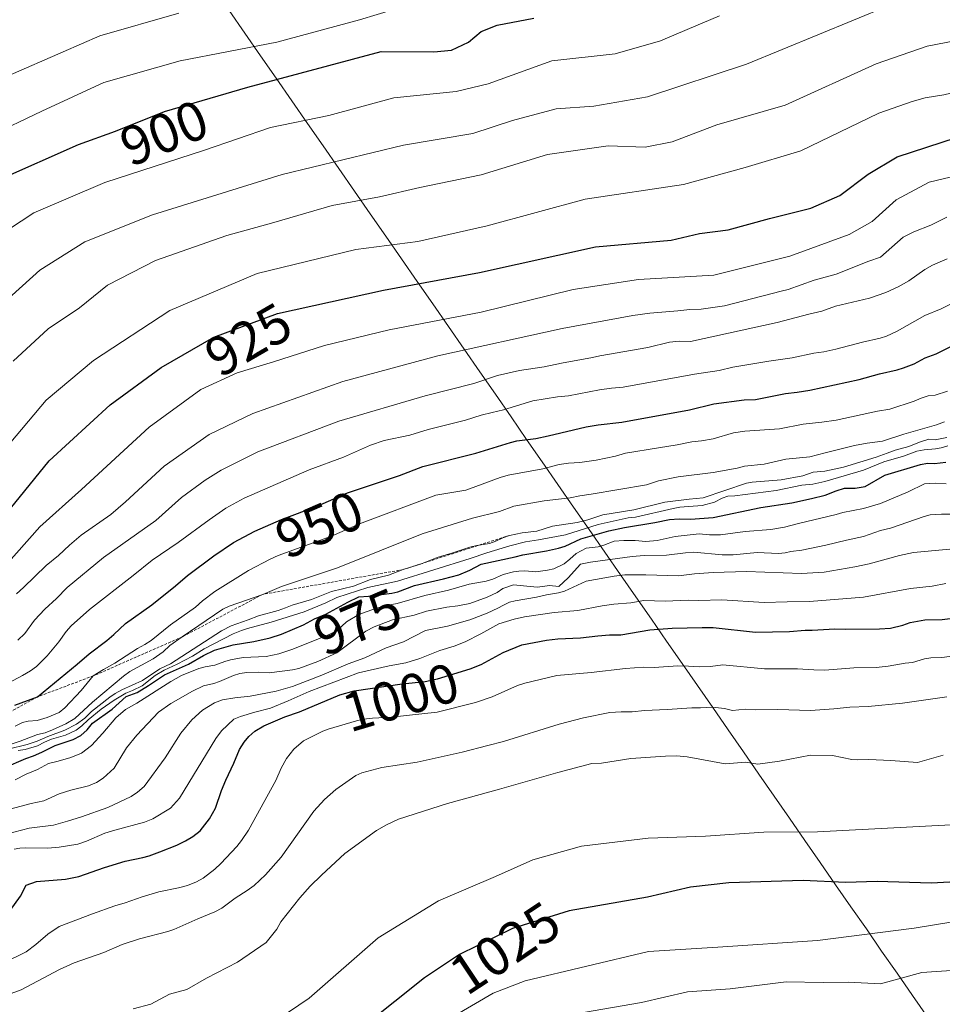
# Model space of a CAD drawing. Units: metres. Extents: x 566357 to 569786, y 4744946 to 4747293.
# Drawn here: x 567837 to 568003, y 4746779 to 4746957 of the extents above; entities that cross this region are included whole.
import ezdxf
from ezdxf.enums import TextEntityAlignment as Align

# ---------------------------------------------------------------- set-up
doc = ezdxf.new("R2010")
doc.units = ezdxf.units.M
doc.header["$MEASUREMENT"] = 0
doc.linetypes.add('TRAZOS', pattern=[0.75, 0.5, -0.25])
for name, color, linetype, lineweight in [('Curva de nivel maestra', 36, 'Continuous', 30), ('Curva de nivel normal', 36, 'Continuous', 0), ('Escarpado lineal', 39, 'TRAZOS', 0), ('Municipio', 9, 'Continuous', 13), ('Municipio CxS', 142, 'Continuous', 0), ('Rótulo de curva de nivel directora', 19, 'Continuous', 0)]:
    doc.layers.add(name, color=color, linetype=linetype, lineweight=lineweight)
doc.styles.add('Arial', font='txt', dxfattribs={"height": 0.2})

# ---------------------------------------------------------------- blocks, each defined once
blk = doc.blocks.new('*U172')
at = {"layer": 'Curva de nivel normal', "color": 36, "linetype": 'Continuous', "lineweight": 0}
blk.add_polyline3d([(567821.58, 4746931.35, 895), (567840.71, 4746940.46, 895), (567851.92, 4746945.65, 895), (567865.65, 4746949.54, 895), (567883.08, 4746952.94, 895), (567898, 4746956.95, 895), (567910.7, 4746960.84, 895)], dxfattribs=at)
blk = doc.blocks.new('*U183')
at = {"layer": 'Curva de nivel normal', "color": 36, "linetype": 'Continuous', "lineweight": 0}
blk.add_polyline3d([(567832.4, 4746917.61, 905), (567839.27, 4746922.15, 905), (567852.09, 4746927.62, 905), (567870.04, 4746933.45, 905), (567881.96, 4746937.52, 905), (567892.46, 4746939.69, 905), (567904.15, 4746942.91, 905), (567915.42, 4746944.05, 905), (567921.16, 4746945.38, 905), (567932.65, 4746949.55, 905), (567944.07, 4746950.82, 905), (567952.23, 4746953.19, 905), (567957.02, 4746955.19, 905), (567962.89, 4746957.68, 905)], dxfattribs=at)
blk = doc.blocks.new('*U186')
at = {"layer": 'Curva de nivel normal', "color": 36, "linetype": 'Continuous', "lineweight": 0}
blk.add_polyline3d([(567835.58, 4746895.38, 915), (567841.9, 4746901.24, 915), (567847.53, 4746904.99, 915), (567852.56, 4746909.09, 915), (567861.24, 4746913.52, 915), (567874.05, 4746918.06, 915), (567882.15, 4746920.26, 915), (567893.06, 4746923.44, 915), (567901.57, 4746925.01, 915), (567908.85, 4746926.71, 915), (567919.89, 4746929, 915), (567931.87, 4746932.66, 915), (567942.78, 4746934.23, 915), (567949.47, 4746933.97, 915), (567954.31, 4746934.97, 915), (567962.38, 4746938.04, 915), (567974.68, 4746941.53, 915), (567991.1, 4746949.01, 915), (568000.3, 4746952.21, 915), (568010.59, 4746954.17, 915), (568022.18, 4746957.91, 915)], dxfattribs=at)
blk = doc.blocks.new('*U188')
at = {"layer": 'Curva de nivel normal', "color": 36, "linetype": 'Continuous', "lineweight": 0}
blk.add_polyline3d([(567827.99, 4746943.94, 890), (567851.19, 4746954.06, 890), (567865.44, 4746958.14, 890)], dxfattribs=at)
blk = doc.blocks.new('*U189')
at = {"layer": 'Curva de nivel normal', "color": 36, "linetype": 'Continuous', "lineweight": 0}
blk.add_polyline3d([(567936.6, 4746777.62, 1035), (567948.78, 4746779.76, 1035), (567957.1, 4746781.67, 1035), (567964.78, 4746782.24, 1035), (567974.89, 4746783.48, 1035), (567981.56, 4746783.35, 1035), (567986.13, 4746783.4, 1035), (567991.86, 4746783.09, 1035), (567999.34, 4746785.16, 1035), (568005.51, 4746785.59, 1035), (568011.74, 4746784.01, 1035), (568015.91, 4746784.43, 1035), (568024.27, 4746788.56, 1035), (568032.75, 4746792.04, 1035), (568038.16, 4746793.01, 1035), (568043.55, 4746792.29, 1035), (568049.88, 4746793.33, 1035), (568067.88, 4746802.55, 1035), (568084, 4746808.16, 1035), (568092.42, 4746809.66, 1035), (568100.66, 4746810.43, 1035)], dxfattribs=at)
blk = doc.blocks.new('*U190')
at = {"layer": 'Curva de nivel normal', "color": 36, "linetype": 'Continuous', "lineweight": 0}
blk.add_polyline3d([(567993.42, 4746959.52, 910), (567967.76, 4746948.97, 910), (567949.9, 4746943.06, 910), (567940.23, 4746941.35, 910), (567933.42, 4746940.87, 910), (567925.57, 4746938.8, 910), (567918.4, 4746936.48, 910), (567905.94, 4746934.32, 910), (567884.06, 4746929.04, 910), (567860.7, 4746921.78, 910), (567848.46, 4746916.89, 910), (567840.38, 4746911.82, 910), (567830.32, 4746902.81, 910)], dxfattribs=at)
blk = doc.blocks.new('*U201')
at = {"layer": 'Curva de nivel maestra', "color": 36, "linetype": 'Continuous', "lineweight": 30}
blk.add_polyline3d([(567832.91, 4746928.09, 900), (567847.35, 4746934.46, 900), (567854, 4746936.85, 900), (567862.86, 4746940.4, 900), (567877.88, 4746944.78, 900), (567901.9, 4746951.24, 900), (567911.4, 4746951.18, 900), (567914.55, 4746951.45, 900), (567917.64, 4746952.91, 900), (567919.9, 4746954.82, 900), (567922.77, 4746955.96, 900), (567929.39, 4746957.25, 900)], dxfattribs=at)

msp = doc.modelspace()

# ---------------------------------------------------------------- linework, layer by layer
at = {"layer": 'Curva de nivel maestra', "color": 36, "linetype": 'Continuous', "lineweight": 30}
for points in [[(567835.06, 4746868.8, 925), (567842.08, 4746877.44, 925), (567853.08, 4746887.54, 925), (567862.24, 4746894.24, 925), (567871.74, 4746899.75, 925), (567883.21, 4746904, 925), (567902.34, 4746908.21, 925), (567919.62, 4746911.37, 925), (567940.51, 4746916.04, 925), (567954.14, 4746917.19, 925), (567959.25, 4746918.43, 925), (567964.4, 4746919.06, 925), (567971.89, 4746921.1, 925), (567979.31, 4746923.01, 925), (567984.58, 4746925.29, 925), (567989.65, 4746929.13, 925), (567994.89, 4746932.22, 925), (568005.56, 4746935.71, 925)], [(567835.88, 4746833.35, 950), (567839.97, 4746834.88, 950), (567847.1, 4746840.76, 950), (567849.27, 4746842.65, 950), (567852.44, 4746845.03, 950), (567853.72, 4746846.13, 950), (567855.8, 4746848.11, 950), (567860.58, 4746851.45, 950), (567864.82, 4746854.87, 950), (567866.99, 4746856.77, 950), (567871.73, 4746860.3, 950), (567875.25, 4746862.71, 950), (567879.14, 4746864.76, 950), (567883.91, 4746866.83, 950), (567890.5, 4746869.29, 950), (567895.82, 4746871.66, 950), (567905.21, 4746874.76, 950), (567909.37, 4746876.43, 950), (567918.98, 4746878.8, 950), (567925.22, 4746880.76, 950), (567926.37, 4746881.05, 950), (567929.79, 4746881.48, 950), (567931.96, 4746881.93, 950), (567938.82, 4746883.56, 950), (567940.99, 4746883.9, 950), (567945.29, 4746884.37, 950), (567957.47, 4746886.61, 950), (567961.84, 4746887.69, 950), (567967.31, 4746888.42, 950), (567969.34, 4746888.48, 950), (567974.74, 4746889.58, 950), (567976.86, 4746889.78, 950), (567979.16, 4746890.19, 950), (567988.03, 4746892.1, 950), (567991.72, 4746893.11, 950), (567994.91, 4746893.84, 950), (567996.04, 4746894.18, 950), (567997.92, 4746894.91, 950), (567999.9, 4746896, 950), (568001.89, 4746896.7, 950), (568007.84, 4746899.67, 950)], [(567833.97, 4746822.05, 975), (567837.85, 4746823.76, 975), (567839.21, 4746824.22, 975), (567840.73, 4746824.88, 975), (567843.15, 4746826.11, 975), (567846.38, 4746827.16, 975), (567847.78, 4746827.9, 975), (567848.91, 4746828.91, 975), (567849.84, 4746830.15, 975), (567853.39, 4746832.67, 975), (567855.91, 4746834.93, 975), (567857.92, 4746835.68, 975), (567859.94, 4746836.92, 975), (567862.86, 4746838.82, 975), (567867.16, 4746840.77, 975), (567869.87, 4746842.31, 975), (567871.85, 4746843.28, 975), (567875.24, 4746844.26, 975), (567878.93, 4746844.82, 975), (567881.91, 4746845.51, 975), (567883.92, 4746846.14, 975), (567887.91, 4746847.84, 975), (567889.9, 4746848.93, 975), (567891.92, 4746849.79, 975), (567895.9, 4746851.93, 975), (567897.88, 4746852.91, 975), (567899.62, 4746853, 975), (567903.82, 4746853.58, 975), (567904.89, 4746853.83, 975), (567907.87, 4746854.92, 975), (567913.13, 4746856.13, 975), (567915.87, 4746856.89, 975), (567917.9, 4746857.69, 975), (567919.91, 4746858.78, 975), (567926.02, 4746860.1, 975), (567927.41, 4746860.5, 975), (567931.68, 4746861.21, 975), (567933.85, 4746861.68, 975), (567935.03, 4746862.02, 975), (567937.85, 4746863.36, 975), (567942.94, 4746864.81, 975), (567945.73, 4746865.38, 975), (567951.23, 4746866.28, 975), (567953.88, 4746866.84, 975), (567955.6, 4746866.97, 975), (567957.62, 4746866.93, 975), (567961.7, 4746867.23, 975), (567970.34, 4746869.03, 975), (567975.93, 4746869.88, 975), (567979.46, 4746870.62, 975), (567981.89, 4746871.25, 975), (567983.87, 4746872.02, 975), (567985.4, 4746872.49, 975), (567987.34, 4746872.5, 975), (567989.09, 4746872.81, 975), (567992.65, 4746874.83, 975), (567999.08, 4746876.77, 975), (568000.34, 4746876.98, 975), (568001.61, 4746876.96, 975), (568003.66, 4746877.17, 975)], [(567833.97, 4746794.85, 1000), (567836.89, 4746798.9, 1000), (567837.94, 4746800.93, 1000), (567839.77, 4746801.57, 1000), (567845, 4746801.97, 1000), (567847.38, 4746802.47, 1000), (567852.02, 4746804.12, 1000), (567855.77, 4746805.24, 1000), (567858.95, 4746805.89, 1000), (567860.06, 4746806.2, 1000), (567862, 4746806.91, 1000), (567865.09, 4746808.15, 1000), (567866.64, 4746808.91, 1000), (567867.93, 4746809.71, 1000), (567869.27, 4746810.71, 1000), (567870.94, 4746812.85, 1000), (567872.03, 4746814.81, 1000), (567873.13, 4746817.98, 1000), (567873.91, 4746819.83, 1000), (567875.33, 4746822.9, 1000), (567876.36, 4746825.35, 1000), (567877.19, 4746826.67, 1000), (567878.02, 4746827.7, 1000), (567879.12, 4746828.69, 1000), (567880.75, 4746829.62, 1000), (567884.51, 4746831.28, 1000), (567887.16, 4746832.15, 1000), (567894.46, 4746835.21, 1000), (567897.03, 4746835.98, 1000), (567905.68, 4746837.23, 1000), (567909.84, 4746837.64, 1000), (567912.02, 4746838.09, 1000), (567917.96, 4746839.93, 1000), (567919.9, 4746840.7, 1000), (567923.9, 4746842.84, 1000), (567927.25, 4746844.27, 1000), (567931.66, 4746845.11, 1000), (567933.72, 4746845.32, 1000), (567937.79, 4746845.48, 1000), (567940.95, 4746845.88, 1000), (567943.06, 4746846.05, 1000), (567945.06, 4746846.07, 1000), (567950.29, 4746846.93, 1000), (567954.34, 4746847.26, 1000), (567959.75, 4746847.4, 1000), (567961.75, 4746847.37, 1000), (567969.33, 4746846.51, 1000), (567975.46, 4746846.66, 1000), (567978.28, 4746846.91, 1000), (567979.58, 4746846.89, 1000), (567983.65, 4746847.14, 1000), (567985.65, 4746847.08, 1000), (567991.67, 4746847.16, 1000), (567993.7, 4746847.27, 1000), (567995.9, 4746847.82, 1000), (567997.24, 4746848.28, 1000), (567999.87, 4746848.75, 1000), (568003.01, 4746848.81, 1000), (568009.82, 4746849.64, 1000)], [(568104.7, 4746830.74, 1025), (568090.72, 4746826.74, 1025), (568077.76, 4746822.06, 1025), (568060.21, 4746814, 1025), (568049.5, 4746810.49, 1025), (568034.28, 4746805.98, 1025), (568024.45, 4746804.05, 1025), (568014.04, 4746802.14, 1025), (568007.72, 4746801.66, 1025), (568000.99, 4746801.26, 1025), (567991.25, 4746801.57, 1025), (567985.56, 4746801.36, 1025), (567977.97, 4746801.78, 1025), (567964.55, 4746801.34, 1025), (567957.61, 4746800.54, 1025), (567949.89, 4746798.75, 1025), (567935.75, 4746796.26, 1025), (567925.53, 4746793.11, 1025), (567916.02, 4746788.38, 1025), (567909.72, 4746784.2, 1025), (567888.34, 4746767.13, 1025)]]:
    msp.add_polyline3d(points, dxfattribs=at)
at = {"layer": 'Curva de nivel normal', "color": 36, "linetype": 'Continuous', "lineweight": 0}
for points in [[(567833.87, 4746879.3, 920), (567841.53, 4746888.36, 920), (567850.04, 4746895.54, 920), (567863.8, 4746904.51, 920), (567879.56, 4746911.19, 920), (567897.31, 4746915.52, 920), (567908.48, 4746916.98, 920), (567921, 4746919.8, 920), (567938.64, 4746924.62, 920), (567956.35, 4746927.26, 920), (567967.52, 4746930.29, 920), (567977.54, 4746933.33, 920), (567991.56, 4746940.11, 920), (567997.56, 4746942.23, 920), (567999.91, 4746942.89, 920), (568003.3, 4746943.41, 920), (568011.58, 4746945.43, 920), (568019.89, 4746947.19, 920), (568034.48, 4746953.62, 920), (568042.84, 4746957.81, 920)], [(567833.82, 4746858.11, 930), (567840.37, 4746865.53, 930), (567847.86, 4746872.25, 930), (567860.05, 4746883.49, 930), (567869.42, 4746890.3, 930), (567875.91, 4746893.27, 930), (567882.51, 4746895.26, 930), (567891.66, 4746898.25, 930), (567903.31, 4746901.07, 930), (567919.94, 4746904.25, 930), (567936.49, 4746908.33, 930), (567948.26, 4746910.1, 930), (567961.82, 4746910.93, 930), (567975.56, 4746914.33, 930), (567986.22, 4746918.21, 930), (567990.35, 4746920.56, 930), (567994.72, 4746924.49, 930), (568000.68, 4746927.66, 930), (568011, 4746930.13, 930)], [(567836.16, 4746853.43, 935), (567837.46, 4746854.58, 935), (567841.5, 4746858.53, 935), (567843.72, 4746860.35, 935), (567845.71, 4746862.21, 935), (567847.81, 4746864.02, 935), (567853.16, 4746867.72, 935), (567855.84, 4746870.01, 935), (567862.77, 4746876.48, 935), (567870.87, 4746882.2, 935), (567878.76, 4746885.97, 935), (567894.97, 4746891.73, 935), (567912.09, 4746896.34, 935), (567934.52, 4746901.29, 935), (567947.23, 4746903.63, 935), (567950.28, 4746904.04, 935), (567955.34, 4746904.46, 935), (567957.53, 4746904.72, 935), (567959.57, 4746904.8, 935), (567963.75, 4746905.4, 935), (567967.22, 4746906.26, 935), (567973.97, 4746908.03, 935), (567975.24, 4746908.3, 935), (567979.95, 4746910, 935), (567983.89, 4746911.08, 935), (567989.76, 4746913.4, 935), (567991.87, 4746914.18, 935), (567995.99, 4746917.78, 935), (567997.91, 4746918.74, 935), (568000.98, 4746919.94, 935), (568003.86, 4746921.37, 935)], [(567836.42, 4746845.07, 940), (567837.66, 4746846.27, 940), (567839.42, 4746848.7, 940), (567841.25, 4746850.65, 940), (567843.37, 4746852.61, 940), (567845.28, 4746854.61, 940), (567851.84, 4746859.99, 940), (567861.26, 4746866.69, 940), (567865.91, 4746870.81, 940), (567870.15, 4746873.94, 940), (567873.07, 4746875.74, 940), (567879.68, 4746879.04, 940), (567894.29, 4746884.58, 940), (567909.81, 4746889.14, 940), (567918.58, 4746891.39, 940), (567922.87, 4746892.81, 940), (567926.85, 4746893.74, 940), (567931.28, 4746894.35, 940), (567934.37, 4746895.05, 940), (567940, 4746896.04, 940), (567941.29, 4746896.35, 940), (567949.94, 4746897.89, 940), (567953.88, 4746898.84, 940), (567955.62, 4746899.03, 940), (567957.63, 4746898.96, 940), (567973.28, 4746902.35, 940), (567978.94, 4746903.87, 940), (567981.32, 4746904.4, 940), (567983.76, 4746905.3, 940), (567989.9, 4746906.76, 940), (567992.87, 4746907.79, 940), (567995.07, 4746908.78, 940), (567996.96, 4746909.9, 940), (567999.87, 4746911.92, 940), (568001.23, 4746912.71, 940), (568003.9, 4746913.85, 940)], [(567833.91, 4746836.91, 945), (567837.28, 4746838.73, 945), (567838.69, 4746839.58, 945), (567839.76, 4746840.34, 945), (567841.7, 4746842.27, 945), (567843.81, 4746844.78, 945), (567845.15, 4746846.63, 945), (567846.02, 4746847.65, 945), (567849.34, 4746850.63, 945), (567857.17, 4746856.72, 945), (567860.64, 4746859.5, 945), (567865.3, 4746862.68, 945), (567870.91, 4746866.81, 945), (567873.92, 4746868.88, 945), (567877.21, 4746870.72, 945), (567888.92, 4746875.81, 945), (567895.1, 4746878.06, 945), (567899.98, 4746880.28, 945), (567902.41, 4746881.12, 945), (567907.07, 4746882.05, 945), (567910.37, 4746883.09, 945), (567917.09, 4746884.78, 945), (567919.91, 4746885.65, 945), (567921.9, 4746886.15, 945), (567923.96, 4746886.62, 945), (567929.24, 4746888.26, 945), (567933.69, 4746888.97, 945), (567935.66, 4746889.12, 945), (567941.21, 4746890.24, 945), (567943.39, 4746890.52, 945), (567945.49, 4746890.68, 945), (567958.36, 4746893.04, 945), (567962.83, 4746893.72, 945), (567965.25, 4746894.3, 945), (567971.73, 4746895.4, 945), (567975.98, 4746896.02, 945), (567979.85, 4746896.86, 945), (567981.64, 4746897.11, 945), (567983.8, 4746897.56, 945), (567988.64, 4746898.84, 945), (567991.8, 4746899.57, 945), (567992.96, 4746899.92, 945), (567994.88, 4746900.82, 945), (567999.87, 4746903.64, 945), (568002.84, 4746904.84, 945), (568010.76, 4746908.82, 945)], [(567835.92, 4746829.59, 955), (567837.24, 4746830.22, 955), (567838.26, 4746830.46, 955), (567839.91, 4746830.61, 955), (567841.68, 4746831.17, 955), (567843.84, 4746832.06, 955), (567844.9, 4746832.87, 955), (567847.81, 4746835.99, 955), (567850.01, 4746838.65, 955), (567851.88, 4746839.81, 955), (567853.92, 4746840.92, 955), (567857.98, 4746843.6, 955), (567859.29, 4746844.3, 955), (567860.42, 4746845.02, 955), (567863.92, 4746847.86, 955), (567868.41, 4746851.04, 955), (567869.71, 4746852.18, 955), (567871.92, 4746853.85, 955), (567877.99, 4746857.62, 955), (567881.89, 4746859.68, 955), (567883.34, 4746860.36, 955), (567892.91, 4746863.82, 955), (567897.99, 4746866.05, 955), (567911.77, 4746871.23, 955), (567917.14, 4746872.16, 955), (567918.98, 4746872.8, 955), (567923.35, 4746874.42, 955), (567924.79, 4746874.82, 955), (567931.02, 4746875.98, 955), (567933.95, 4746876.75, 955), (567935.67, 4746877.02, 955), (567937.67, 4746877.12, 955), (567940.65, 4746877.56, 955), (567944.1, 4746878.29, 955), (567945.92, 4746878.78, 955), (567951.88, 4746879.78, 955), (567955.25, 4746880.3, 955), (567957.88, 4746880.84, 955), (567959.62, 4746881.02, 955), (567961.75, 4746881.4, 955), (567965.41, 4746882.5, 955), (567967.46, 4746882.78, 955), (567973.68, 4746883.21, 955), (567977.96, 4746884.02, 955), (567981.29, 4746884.39, 955), (567983.91, 4746884.78, 955), (567991.32, 4746886.41, 955), (567993.56, 4746886.76, 955), (567997.96, 4746888.2, 955), (567999.18, 4746888.74, 955), (568000.45, 4746889.15, 955), (568001.71, 4746889.25, 955), (568003.97, 4746890, 955)], [(567835.37, 4746826.42, 960), (567836.84, 4746826.85, 960), (567839.98, 4746828.06, 960), (567841.32, 4746828.4, 960), (567842.66, 4746828.89, 960), (567845.04, 4746829.99, 960), (567846.69, 4746830.95, 960), (567849.87, 4746833.93, 960), (567855.43, 4746838.58, 960), (567856.58, 4746839.41, 960), (567860.81, 4746841.71, 960), (567862.62, 4746842.98, 960), (567863.79, 4746844.11, 960), (567866.02, 4746845.67, 960), (567873.36, 4746850.65, 960), (567874.47, 4746851.24, 960), (567880.55, 4746853.35, 960), (567883.92, 4746854.77, 960), (567894.04, 4746858.12, 960), (567909.26, 4746864.29, 960), (567918.36, 4746867.07, 960), (567923.23, 4746868.27, 960), (567925.8, 4746869.24, 960), (567931.28, 4746870.19, 960), (567935.94, 4746870.75, 960), (567937.69, 4746871.14, 960), (567939.76, 4746871.4, 960), (567949.7, 4746873.12, 960), (567951.88, 4746873.83, 960), (567955.43, 4746874.56, 960), (567961.72, 4746875.31, 960), (567966.02, 4746876.12, 960), (567967.38, 4746876.47, 960), (567970.92, 4746876.81, 960), (567974.83, 4746877.71, 960), (567979.13, 4746878.17, 960), (567981.88, 4746878.84, 960), (567987.19, 4746880.22, 960), (567989.46, 4746880.62, 960), (567992.27, 4746880.97, 960), (567996.06, 4746882.26, 960), (568001.96, 4746883.9, 960), (568003.39, 4746884.46, 960)], [(567834.65, 4746825.45, 965), (567838.1, 4746826.29, 965), (567839.9, 4746826.86, 965), (567841.83, 4746827.7, 965), (567844.89, 4746828.84, 965), (567847, 4746829.94, 965), (567848.48, 4746831.04, 965), (567849.71, 4746832.24, 965), (567852.97, 4746834.79, 965), (567853.98, 4746835.47, 965), (567855.15, 4746836.11, 965), (567858.9, 4746837.84, 965), (567861.98, 4746839.92, 965), (567863.91, 4746840.8, 965), (567873.1, 4746846.75, 965), (567874.83, 4746847.7, 965), (567877.93, 4746848.73, 965), (567879.8, 4746849.5, 965), (567883.34, 4746850.42, 965), (567884.66, 4746850.89, 965), (567885.84, 4746851.42, 965), (567889.36, 4746852.44, 965), (567892.94, 4746853.85, 965), (567896.92, 4746854.83, 965), (567899.95, 4746856.02, 965), (567903.24, 4746856.79, 965), (567905.86, 4746857.82, 965), (567908.98, 4746858.82, 965), (567911.96, 4746860.02, 965), (567914.83, 4746860.84, 965), (567917.9, 4746861.84, 965), (567919.14, 4746862.15, 965), (567921.39, 4746862.53, 965), (567922.54, 4746862.92, 965), (567923.84, 4746863.56, 965), (567925.04, 4746863.99, 965), (567927.33, 4746864.43, 965), (567929.94, 4746864.74, 965), (567932.77, 4746865.62, 965), (567937.23, 4746866.3, 965), (567939.12, 4746866.78, 965), (567941.82, 4746867.67, 965), (567947.43, 4746868.56, 965), (567953.04, 4746870, 965), (567957.41, 4746870.54, 965), (567959.92, 4746870.77, 965), (567967.72, 4746873.37, 965), (567968.75, 4746873.59, 965), (567973.98, 4746874.02, 965), (567977.91, 4746874.73, 965), (567979.72, 4746875.36, 965), (567981.83, 4746875.59, 965), (567985.24, 4746876.29, 965), (567991.12, 4746878.07, 965), (567993.07, 4746878.81, 965), (567994.51, 4746879.32, 965), (567997, 4746879.98, 965), (567998.9, 4746880.8, 965), (568000.6, 4746881.33, 965), (568001.72, 4746881.22, 965), (568003.82, 4746881.62, 965)], [(567836.46, 4746825.18, 970), (567837.75, 4746825.36, 970), (567839.94, 4746826.02, 970), (567841.24, 4746826.72, 970), (567842.5, 4746827.26, 970), (567845.02, 4746827.97, 970), (567846.95, 4746828.85, 970), (567847.96, 4746829.63, 970), (567849.08, 4746830.72, 970), (567851.4, 4746832.64, 970), (567853.78, 4746834.28, 970), (567855.88, 4746835.56, 970), (567857.06, 4746836.02, 970), (567858.79, 4746836.88, 970), (567861.16, 4746838.71, 970), (567862.78, 4746839.65, 970), (567865.11, 4746840.77, 970), (567867.87, 4746842.23, 970), (567869.97, 4746843.52, 970), (567875.24, 4746846.22, 970), (567876.71, 4746846.85, 970), (567877.79, 4746847.21, 970), (567882.07, 4746848.31, 970), (567888.01, 4746850.18, 970), (567891.94, 4746851.8, 970), (567893.91, 4746852.81, 970), (567899.49, 4746854.59, 970), (567904.83, 4746855.73, 970), (567917.91, 4746859.79, 970), (567920.93, 4746860.81, 970), (567925.1, 4746862.08, 970), (567927.89, 4746862.84, 970), (567930.25, 4746863.17, 970), (567935.09, 4746864.09, 970), (567940.99, 4746865.94, 970), (567946.43, 4746867.13, 970), (567947.71, 4746867.28, 970), (567954.5, 4746868.84, 970), (567955.69, 4746869.05, 970), (567959.76, 4746869.4, 970), (567961.96, 4746869.97, 970), (567963.35, 4746870.68, 970), (567964.37, 4746871.03, 970), (567965.65, 4746871.11, 970), (567973.09, 4746872.1, 970), (567977.69, 4746873.02, 970), (567979.69, 4746873.24, 970), (567981.86, 4746873.7, 970), (567988.81, 4746875.72, 970), (567992.48, 4746877.26, 970), (567996.01, 4746878.26, 970), (567998.42, 4746879.15, 970), (567999.72, 4746879.42, 970), (568001.82, 4746879.58, 970), (568002.83, 4746879.74, 970), (568004.02, 4746880.1, 970)], [(567835.93, 4746819.91, 980), (567837.9, 4746820.95, 980), (567839.93, 4746821.78, 980), (567841.91, 4746822.86, 980), (567843.7, 4746823.27, 980), (567845.98, 4746823.91, 980), (567847.9, 4746824.72, 980), (567849.71, 4746826.07, 980), (567851.72, 4746828.3, 980), (567854.08, 4746831.08, 980), (567855.8, 4746832.6, 980), (567857.88, 4746833.74, 980), (567864, 4746837.65, 980), (567865.91, 4746838.7, 980), (567869.06, 4746839.99, 980), (567870.2, 4746840.3, 980), (567871.91, 4746840.57, 980), (567873.69, 4746841.25, 980), (567874.72, 4746841.55, 980), (567877, 4746841.94, 980), (567881.14, 4746842.16, 980), (567883.47, 4746842.6, 980), (567885.82, 4746843.4, 980), (567891.96, 4746845.88, 980), (567893.9, 4746846.76, 980), (567895.62, 4746848.39, 980), (567897.85, 4746849.74, 980), (567900.85, 4746850.82, 980), (567902.53, 4746851.29, 980), (567904.8, 4746851.69, 980), (567909.76, 4746853.17, 980), (567914.02, 4746854.1, 980), (567917.74, 4746855.18, 980), (567920.82, 4746855.73, 980), (567922, 4746856.11, 980), (567923.88, 4746856.93, 980), (567925.72, 4746857.41, 980), (567926.73, 4746857.54, 980), (567927.81, 4746857.56, 980), (567929.78, 4746857.41, 980), (567931.85, 4746857.69, 980), (567932.98, 4746857.96, 980), (567934.85, 4746858.87, 980), (567935.92, 4746859.71, 980), (567937.04, 4746860.73, 980), (567938.82, 4746861.67, 980), (567940.97, 4746861.94, 980), (567942.04, 4746862.22, 980), (567943.88, 4746862.91, 980), (567945.63, 4746863.07, 980), (567947.64, 4746863.03, 980), (567949.6, 4746862.87, 980), (567951.62, 4746863.06, 980), (567954.88, 4746863.78, 980), (567959.19, 4746864.24, 980), (567961.08, 4746864.1, 980), (567963.05, 4746864.06, 980), (567967.49, 4746864.67, 980), (567972.12, 4746865.05, 980), (567974.57, 4746865.45, 980), (567977.13, 4746866.13, 980), (567983.87, 4746867.73, 980), (567985.1, 4746868.09, 980), (567988.84, 4746868.82, 980), (567991.86, 4746869.73, 980), (567996.89, 4746871.82, 980), (567999.8, 4746873.3, 980), (568001.76, 4746873.4, 980), (568003.72, 4746873.26, 980)], [(567834.04, 4746814.4, 985), (567838.8, 4746815.66, 985), (567841.12, 4746816.12, 985), (567843.88, 4746817.36, 985), (567845.99, 4746818.04, 985), (567849.17, 4746818.8, 985), (567850.58, 4746819.44, 985), (567851.78, 4746820.22, 985), (567853.78, 4746821.99, 985), (567855.99, 4746825.67, 985), (567857.86, 4746827.95, 985), (567861.79, 4746832.12, 985), (567863.99, 4746833.66, 985), (567867.91, 4746835.91, 985), (567869.9, 4746836.86, 985), (567871.71, 4746837.26, 985), (567872.74, 4746837.61, 985), (567875.25, 4746838.74, 985), (567876.4, 4746839.09, 985), (567877.7, 4746839.26, 985), (567879.74, 4746839.3, 985), (567881.72, 4746839.22, 985), (567885.9, 4746839.72, 985), (567887.03, 4746840, 985), (567890.46, 4746841.23, 985), (567893.9, 4746842.78, 985), (567899.13, 4746846.71, 985), (567900.65, 4746847.49, 985), (567903.94, 4746848.74, 985), (567907.83, 4746849.58, 985), (567910.08, 4746850.31, 985), (567913.71, 4746851.02, 985), (567915.7, 4746851.28, 985), (567917.89, 4746851.71, 985), (567920.99, 4746852.82, 985), (567922.77, 4746853.69, 985), (567923.84, 4746854.39, 985), (567925.75, 4746855.06, 985), (567928.13, 4746854.82, 985), (567930.04, 4746854.62, 985), (567932.24, 4746854.97, 985), (567933.91, 4746854.77, 985), (567935.62, 4746856.33, 985), (567937.82, 4746858.78, 985), (567939.64, 4746859.14, 985), (567947.15, 4746860.18, 985), (567949.27, 4746860.36, 985), (567953.29, 4746860.4, 985), (567956.74, 4746860.83, 985), (567958.24, 4746860.93, 985), (567963.35, 4746860.5, 985), (567965.34, 4746860.49, 985), (567969.67, 4746860.88, 985), (567973.47, 4746860.71, 985), (567974.71, 4746860.84, 985), (567975.73, 4746861.06, 985), (567977.72, 4746861.32, 985), (567982.04, 4746862.19, 985), (567985.73, 4746863.09, 985), (567988.84, 4746863.76, 985), (567991.88, 4746864.88, 985), (567993.69, 4746865.28, 985), (567999.76, 4746867.38, 985), (568000.81, 4746867.67, 985), (568002.9, 4746867.83, 985), (568004.91, 4746867.83, 985)], [(567832.86, 4746809.74, 990), (567838.47, 4746811.18, 990), (567842.84, 4746811.74, 990), (567845.36, 4746812.43, 990), (567847.91, 4746813.24, 990), (567852.61, 4746814.89, 990), (567856.84, 4746816.87, 990), (567857.96, 4746817.65, 990), (567859.18, 4746818.73, 990), (567862.94, 4746823.85, 990), (567865.76, 4746828.29, 990), (567867.79, 4746830.75, 990), (567869.69, 4746832.46, 990), (567871.87, 4746833.77, 990), (567873.29, 4746834.31, 990), (567875.5, 4746834.67, 990), (567878.3, 4746834.97, 990), (567882.94, 4746835.87, 990), (567885.92, 4746836.72, 990), (567891.18, 4746838.76, 990), (567895.92, 4746840.8, 990), (567898.97, 4746841.92, 990), (567902.81, 4746843.68, 990), (567905.9, 4746844.77, 990), (567909.9, 4746846.86, 990), (567913.85, 4746847.64, 990), (567917.9, 4746848.78, 990), (567921, 4746849.96, 990), (567922.89, 4746850.83, 990), (567923.92, 4746851.42, 990), (567924.99, 4746851.91, 990), (567926.02, 4746852.2, 990), (567929.86, 4746852.87, 990), (567931.68, 4746853.27, 990), (567933.84, 4746853.61, 990), (567934.96, 4746853.91, 990), (567938.83, 4746855.7, 990), (567943.9, 4746856.64, 990), (567945.82, 4746856.84, 990), (567949.58, 4746856.88, 990), (567955.46, 4746856.66, 990), (567958.35, 4746857.02, 990), (567961.7, 4746857.28, 990), (567967.76, 4746857.44, 990), (567977.66, 4746857.12, 990), (567981.74, 4746857.36, 990), (567987.24, 4746858.32, 990), (567989.86, 4746858.88, 990), (567995.3, 4746860.38, 990), (567997.84, 4746860.89, 990), (568008.96, 4746861.91, 990)], [(568003.68, 4746855.31, 995), (568001.19, 4746854.8, 995), (567997.3, 4746854.39, 995), (567988.84, 4746852.83, 995), (567979.06, 4746852.09, 995), (567975.05, 4746851.98, 995), (567970.92, 4746851.88, 995), (567963.29, 4746852.39, 995), (567959.17, 4746852.24, 995), (567957.22, 4746852.3, 995), (567953.09, 4746852.11, 995), (567949.21, 4746852.24, 995), (567946.89, 4746851.82, 995), (567943.81, 4746851.57, 995), (567941.69, 4746851.3, 995), (567937.33, 4746850.46, 995), (567933.09, 4746850.08, 995), (567927.7, 4746849.32, 995), (567925.87, 4746848.89, 995), (567923.07, 4746848.02, 995), (567919.86, 4746846.25, 995), (567917, 4746844.8, 995), (567915.02, 4746843.99, 995), (567912.45, 4746843.2, 995), (567908.85, 4746841.76, 995), (567906.31, 4746841.02, 995), (567903.35, 4746840.46, 995), (567897.79, 4746839.22, 995), (567888.93, 4746835.84, 995), (567885.16, 4746834.14, 995), (567881.92, 4746832.81, 995), (567879.14, 4746832.12, 995), (567876.51, 4746831.31, 995), (567875.32, 4746830.82, 995), (567873.11, 4746828.76, 995), (567872.08, 4746827.36, 995), (567865.52, 4746816.61, 995), (567863.9, 4746814.77, 995), (567860.74, 4746812.88, 995), (567859.24, 4746812.26, 995), (567853.9, 4746810.85, 995), (567852.07, 4746810.27, 995), (567848.78, 4746808.86, 995), (567847.25, 4746808.31, 995), (567843.89, 4746807.74, 995), (567841.83, 4746807.58, 995), (567837.85, 4746807.66, 995), (567836.78, 4746807.61, 995), (567835.73, 4746807.42, 995)], [(568010.3, 4746842.94, 1005), (568002.96, 4746841.94, 1005), (568000.97, 4746841.9, 1005), (567999.8, 4746841.7, 1005), (567997.64, 4746841.07, 1005), (567996.31, 4746840.97, 1005), (567993.28, 4746840.38, 1005), (567991.12, 4746840.17, 1005), (567987.1, 4746840.12, 1005), (567981.85, 4746839.68, 1005), (567979.86, 4746839.71, 1005), (567976.95, 4746839.9, 1005), (567970.96, 4746839.93, 1005), (567963.46, 4746840.62, 1005), (567961.26, 4746840.35, 1005), (567959.19, 4746840.28, 1005), (567957.3, 4746840.42, 1005), (567955.33, 4746840.46, 1005), (567951.11, 4746840.16, 1005), (567949.19, 4746840.23, 1005), (567945.9, 4746839.97, 1005), (567939.72, 4746839.28, 1005), (567933.54, 4746838.72, 1005), (567927.76, 4746837.34, 1005), (567926.48, 4746836.89, 1005), (567921.89, 4746834.88, 1005), (567918.91, 4746833.83, 1005), (567912.01, 4746832.09, 1005), (567903.68, 4746831.18, 1005), (567900.35, 4746831, 1005), (567898.73, 4746830.82, 1005), (567897.46, 4746830.57, 1005), (567892.36, 4746829.06, 1005), (567891.35, 4746828.7, 1005), (567887.92, 4746826.93, 1005), (567886.16, 4746825.42, 1005), (567884.85, 4746823.76, 1005), (567883.88, 4746822.02, 1005), (567882.88, 4746819.8, 1005), (567878, 4746810.83, 1005), (567876.74, 4746808.98, 1005), (567875.87, 4746807.88, 1005), (567873, 4746804.8, 1005), (567871.91, 4746803.79, 1005), (567869.81, 4746802.19, 1005), (567868.62, 4746801.48, 1005), (567866.97, 4746800.82, 1005), (567865.34, 4746800.41, 1005), (567861.85, 4746799.7, 1005), (567858.83, 4746798.83, 1005), (567855.78, 4746797.7, 1005), (567853.91, 4746797.2, 1005), (567849.87, 4746795.76, 1005), (567843.89, 4746793.44, 1005), (567841.8, 4746792.09, 1005), (567839.68, 4746790.2, 1005), (567837.92, 4746788.86, 1005), (567833.89, 4746786.89, 1005)], [(568102.73, 4746837.98, 1020), (568093.08, 4746835.48, 1020), (568087.68, 4746834.8, 1020), (568081.51, 4746832.83, 1020), (568070.75, 4746828.02, 1020), (568056.81, 4746821.29, 1020), (568045.29, 4746818.72, 1020), (568039.44, 4746817.83, 1020), (568028.69, 4746814.67, 1020), (568009.17, 4746812.01, 1020), (567980.55, 4746810.54, 1020), (567970.88, 4746810.48, 1020), (567960.37, 4746809.76, 1020), (567950.01, 4746809.38, 1020), (567938, 4746807.92, 1020), (567929.21, 4746805.5, 1020), (567922.51, 4746802.5, 1020), (567912.22, 4746798.07, 1020), (567901.37, 4746791.44, 1020), (567888.94, 4746780.54, 1020), (567879.24, 4746773.96, 1020)], [(568003.84, 4746834.88, 1010), (567995.85, 4746833.7, 1010), (567989.64, 4746833.1, 1010), (567986.36, 4746833.02, 1010), (567983.48, 4746832.69, 1010), (567979.28, 4746832.42, 1010), (567973.4, 4746832.58, 1010), (567969.33, 4746832.52, 1010), (567967.5, 4746832.66, 1010), (567965.22, 4746832.38, 1010), (567963.78, 4746832.77, 1010), (567961.6, 4746832.99, 1010), (567959.43, 4746832.86, 1010), (567957.9, 4746832.9, 1010), (567953.41, 4746832.58, 1010), (567949.32, 4746832.42, 1010), (567947.13, 4746832.17, 1010), (567945.15, 4746832.19, 1010), (567943.09, 4746832.07, 1010), (567938.37, 4746831.08, 1010), (567933.94, 4746829.92, 1010), (567923.91, 4746826.79, 1010), (567921.12, 4746826.12, 1010), (567916.51, 4746824.87, 1010), (567908.38, 4746823.1, 1010), (567902, 4746822.11, 1010), (567898.43, 4746821.18, 1010), (567897.35, 4746820.66, 1010), (567893.72, 4746818.15, 1010), (567891.66, 4746816.35, 1010), (567889.76, 4746814.26, 1010), (567883.85, 4746805.93, 1010), (567881.02, 4746802.77, 1010), (567878.98, 4746800.82, 1010), (567877.77, 4746799.94, 1010), (567875.58, 4746798.56, 1010), (567873.2, 4746796.77, 1010), (567871.93, 4746796.1, 1010), (567868.84, 4746794.84, 1010), (567864.5, 4746792.92, 1010), (567863.42, 4746792.54, 1010), (567858.34, 4746791.26, 1010), (567855.2, 4746790.2, 1010), (567851.92, 4746788.76, 1010), (567846.54, 4746786.9, 1010), (567843.92, 4746785.73, 1010), (567837.04, 4746782.01, 1010), (567833.91, 4746780.89, 1010)], [(568003.2, 4746824.34, 1015), (567998.55, 4746823, 1015), (567993.76, 4746823.41, 1015), (567989.8, 4746823.58, 1015), (567987.79, 4746823.48, 1015), (567986.7, 4746823.54, 1015), (567983.2, 4746824.28, 1015), (567979.26, 4746824.33, 1015), (567973.69, 4746823.25, 1015), (567969.77, 4746822.75, 1015), (567967.62, 4746823.08, 1015), (567963.9, 4746822.79, 1015), (567957.06, 4746824.07, 1015), (567955.2, 4746824.26, 1015), (567953.16, 4746824.2, 1015), (567946.87, 4746823.77, 1015), (567941.59, 4746822.9, 1015), (567939.88, 4746822.86, 1015), (567933.74, 4746821.22, 1015), (567923.21, 4746818.24, 1015), (567913.82, 4746815.66, 1015), (567905.02, 4746812.79, 1015), (567902.87, 4746811.78, 1015), (567901.07, 4746810.75, 1015), (567895.36, 4746806.62, 1015), (567891.11, 4746802.72, 1015), (567889.12, 4746800.7, 1015), (567887.25, 4746798.6, 1015), (567883.83, 4746794.32, 1015), (567883.08, 4746792.97, 1015), (567881.14, 4746790.55, 1015), (567875.98, 4746787.03, 1015), (567870.42, 4746784.11, 1015), (567866.86, 4746782.12, 1015), (567863.77, 4746781.27, 1015), (567860.4, 4746779.48, 1015), (567857.21, 4746778.62, 1015)], [(567914.97, 4746777.31, 1030), (567922.07, 4746781.42, 1030), (567927.82, 4746783.65, 1030), (567950.05, 4746788.94, 1030), (567962.56, 4746789.7, 1030), (567980.55, 4746790.96, 1030), (567997.93, 4746793.18, 1030), (568015.17, 4746795.96, 1030), (568027.89, 4746799.49, 1030), (568058.21, 4746808.35, 1030), (568068.9, 4746812.73, 1030), (568090.24, 4746819.78, 1030), (568099.21, 4746821.98, 1030)]]:
    msp.add_polyline3d(points, dxfattribs=at)
at = {"layer": 'Escarpado lineal', "color": 39, "linetype": 'TRAZOS', "lineweight": 0}
msp.add_polyline3d([(567925.04, 4746863.99, 963.47), (567905.86, 4746857.82, 963.59), (567880.55, 4746853.35, 959.37), (567866.02, 4746845.67, 958.87), (567850.01, 4746838.65, 952.14), (567839.97, 4746834.88, 949.22), (567822.45, 4746825.26, 949.62), (567805.34, 4746816.71, 949.59), (567791.09, 4746808.04, 948.91), (567769.91, 4746800.72, 944.39)], dxfattribs=at)
at = {"layer": 'Municipio', "color": 9, "linetype": 'Continuous', "lineweight": 13}
msp.add_polyline3d([(567874.5, 4746958.61, 889.86), (567877.32, 4746954.54, 892.44), (567880.14, 4746950.47, 895.7), (567882.97, 4746946.4, 899.31), (567885.79, 4746942.33, 902.58), (567888.61, 4746938.27, 904.88), (567891.43, 4746934.2, 907.28), (567894.25, 4746930.13, 910.52), (567897.07, 4746926.06, 913.5), (567899.9, 4746921.99, 916.21), (567902.72, 4746917.92, 918.82), (567905.54, 4746913.85, 921.19), (567908.36, 4746909.78, 924.29), (567911.18, 4746905.71, 927.31), (567914, 4746901.64, 930.54), (567916.82, 4746897.57, 934.22), (567919.65, 4746893.5, 938.03), (567922.47, 4746889.43, 941.97), (567925.29, 4746885.36, 945.75), (567928.11, 4746881.3, 949.45), (567930.93, 4746877.23, 953.14), (567933.75, 4746873.16, 957.27), (567936.58, 4746869.09, 960.98), (567939.4, 4746865.02, 970.6), (567942.22, 4746860.95, 981.05), (567945.04, 4746856.88, 987.87), (567947.81, 4746852.89, 993.37), (567950.58, 4746848.9, 997.2), (567953.34, 4746844.9, 1001.28), (567956.11, 4746840.91, 1004.35), (567958.88, 4746836.92, 1006.84), (567961.65, 4746832.93, 1009.51), (567964.42, 4746828.94, 1011.77), (567967.18, 4746824.95, 1013.91), (567969.95, 4746820.95, 1015.45), (567972.72, 4746816.96, 1016.7), (567975.49, 4746812.97, 1018.38), (567978.25, 4746808.98, 1020.36), (567981.02, 4746804.99, 1022.95), (567983.79, 4746800.99, 1025.05), (567986.56, 4746797, 1026.82), (567989.33, 4746793.01, 1029.48), (567992.09, 4746789.02, 1031.88), (567994.86, 4746785.03, 1034.1), (567997.63, 4746781.04, 1036.85), (568000.4, 4746777.04, 1040.69)], dxfattribs=at)
msp.add_polyline3d([(567874.5, 4746958.61, 889.86), (567877.32, 4746954.54, 892.44), (567880.14, 4746950.47, 895.7), (567882.97, 4746946.4, 899.31), (567885.79, 4746942.33, 902.58), (567888.61, 4746938.27, 904.88), (567891.43, 4746934.2, 907.28), (567894.25, 4746930.13, 910.52), (567897.07, 4746926.06, 913.5), (567899.9, 4746921.99, 916.21), (567902.72, 4746917.92, 918.82), (567905.54, 4746913.85, 921.19), (567908.36, 4746909.78, 924.29), (567911.18, 4746905.71, 927.31), (567914, 4746901.64, 930.54), (567916.82, 4746897.57, 934.22), (567919.65, 4746893.5, 938.03), (567922.47, 4746889.43, 941.97), (567925.29, 4746885.36, 945.75), (567928.11, 4746881.3, 949.45), (567930.93, 4746877.23, 953.14), (567933.75, 4746873.16, 957.27), (567936.58, 4746869.09, 960.98), (567939.4, 4746865.02, 970.6), (567942.22, 4746860.95, 981.05), (567945.04, 4746856.88, 987.87), (567947.81, 4746852.89, 993.37), (567950.58, 4746848.9, 997.2), (567953.34, 4746844.9, 1001.28), (567956.11, 4746840.91, 1004.35), (567958.88, 4746836.92, 1006.84), (567961.65, 4746832.93, 1009.51), (567964.42, 4746828.94, 1011.77), (567967.18, 4746824.95, 1013.91), (567969.95, 4746820.95, 1015.45), (567972.72, 4746816.96, 1016.7), (567975.49, 4746812.97, 1018.38), (567978.25, 4746808.98, 1020.36), (567981.02, 4746804.99, 1022.95), (567983.79, 4746800.99, 1025.05), (567986.56, 4746797, 1026.82), (567989.33, 4746793.01, 1029.48), (567992.09, 4746789.02, 1031.88), (567994.86, 4746785.03, 1034.1), (567997.63, 4746781.04, 1036.85), (568000.4, 4746777.04, 1040.69)], dxfattribs=at)
at = {"layer": 'Municipio CxS', "color": 142, "linetype": 'Continuous', "lineweight": 0}
for points in [[(567874.5, 4746958.61, 889.86), (567877.32, 4746954.54, 892.44), (567880.14, 4746950.47, 895.7), (567882.97, 4746946.4, 899.31), (567885.79, 4746942.33, 902.58), (567888.61, 4746938.27, 904.88), (567891.43, 4746934.2, 907.28), (567894.25, 4746930.13, 910.52), (567897.07, 4746926.06, 913.5), (567899.9, 4746921.99, 916.21), (567902.72, 4746917.92, 918.82), (567905.54, 4746913.85, 921.19), (567908.36, 4746909.78, 924.29), (567911.18, 4746905.71, 927.31), (567914, 4746901.64, 930.54), (567916.82, 4746897.57, 934.22), (567919.65, 4746893.5, 938.03), (567922.47, 4746889.43, 941.97), (567925.29, 4746885.36, 945.75), (567928.11, 4746881.3, 949.45), (567930.93, 4746877.23, 953.14), (567933.75, 4746873.16, 957.27), (567936.58, 4746869.09, 960.98), (567939.4, 4746865.02, 970.6), (567942.22, 4746860.95, 981.05), (567945.04, 4746856.88, 987.87), (567947.81, 4746852.89, 993.37), (567950.58, 4746848.9, 997.2), (567953.34, 4746844.9, 1001.28), (567956.11, 4746840.91, 1004.35), (567958.88, 4746836.92, 1006.84), (567961.65, 4746832.93, 1009.51), (567964.42, 4746828.94, 1011.77), (567967.18, 4746824.95, 1013.91), (567969.95, 4746820.95, 1015.45), (567972.72, 4746816.96, 1016.7), (567975.49, 4746812.97, 1018.38), (567978.25, 4746808.98, 1020.36), (567981.02, 4746804.99, 1022.95), (567983.79, 4746800.99, 1025.05), (567986.56, 4746797, 1026.82), (567989.33, 4746793.01, 1029.48), (567992.09, 4746789.02, 1031.88), (567994.86, 4746785.03, 1034.1), (567997.63, 4746781.04, 1036.85), (568000.4, 4746777.04, 1040.69)], [(568000.4, 4746777.04, 1040.69), (567997.63, 4746781.04, 1036.85), (567994.86, 4746785.03, 1034.1), (567992.09, 4746789.02, 1031.88), (567989.33, 4746793.01, 1029.48), (567986.56, 4746797, 1026.82), (567983.79, 4746800.99, 1025.05), (567981.02, 4746804.99, 1022.95), (567978.25, 4746808.98, 1020.36), (567975.49, 4746812.97, 1018.38), (567972.72, 4746816.96, 1016.7), (567969.95, 4746820.95, 1015.45), (567967.18, 4746824.95, 1013.91), (567964.42, 4746828.94, 1011.77), (567961.65, 4746832.93, 1009.51), (567958.88, 4746836.92, 1006.84), (567956.11, 4746840.91, 1004.35), (567953.34, 4746844.9, 1001.28), (567950.58, 4746848.9, 997.2), (567947.81, 4746852.89, 993.37), (567945.04, 4746856.88, 987.87), (567942.22, 4746860.95, 981.05), (567939.4, 4746865.02, 970.6), (567936.58, 4746869.09, 960.98), (567933.75, 4746873.16, 957.27), (567930.93, 4746877.23, 953.14), (567928.11, 4746881.3, 949.45), (567925.29, 4746885.36, 945.75), (567922.47, 4746889.43, 941.97), (567919.65, 4746893.5, 938.03), (567916.82, 4746897.57, 934.22), (567914, 4746901.64, 930.54), (567911.18, 4746905.71, 927.31), (567908.36, 4746909.78, 924.29), (567905.54, 4746913.85, 921.19), (567902.72, 4746917.92, 918.82), (567899.9, 4746921.99, 916.21), (567897.07, 4746926.06, 913.5), (567894.25, 4746930.13, 910.52), (567891.43, 4746934.2, 907.28), (567888.61, 4746938.27, 904.88), (567885.79, 4746942.33, 902.58), (567882.97, 4746946.4, 899.31), (567880.14, 4746950.47, 895.7), (567877.32, 4746954.54, 892.44), (567874.5, 4746958.61, 889.86)]]:
    msp.add_polyline3d(points, dxfattribs=at)

# ---------------------------------------------------------------- block references
at = {"layer": 'Curva de nivel maestra', "color": 36, "linetype": 'Continuous', "lineweight": 30}
msp.add_blockref('*U201', (0, 0), dxfattribs=at)
at = {"layer": 'Curva de nivel normal', "color": 36, "linetype": 'Continuous', "lineweight": 0}
for name in ['*U188', '*U172', '*U183', '*U190', '*U186', '*U189']:
    msp.add_blockref(name, (0, 0), dxfattribs=at)

# ---------------------------------------------------------------- texts
at = {"layer": 'Rótulo de curva de nivel directora', "color": 19, "linetype": 'Continuous', "lineweight": 0, "style": 'Arial'}
for s, rotation, p in [('900', 21.8348, (567862.77, 4746936.56)), ('925', 30.1138, (567877.96, 4746899.28)), ('950', 23.4591, (567890.74, 4746865.95)), ('975', 23.0615, (567897.65, 4746848.39)), ('1000', 16.6789, (567905.4, 4746834.8)), ('1025', 33.5639, (567924.2, 4746789.58))]:
    msp.add_text(s, height=7, rotation=rotation, dxfattribs=at).set_placement(p, align=Align.MIDDLE_CENTER)

doc.saveas('drawing.dxf')
